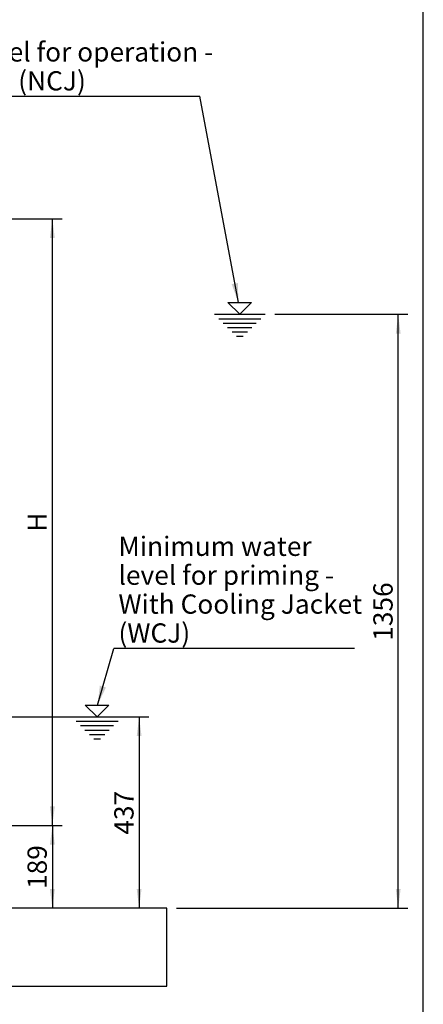
# Model space of a CAD drawing. Extents: x 330 to 4510, y 110 to 6446.
# Drawn here: x 3590 to 4510, y 2039 to 4287 of the extents above; entities that cross this region are included whole.
import ezdxf

# ---------------------------------------------------------------- set-up
doc = ezdxf.new("R2010")
doc.units = 0
doc.header["$LTSCALE"] = 22
doc.layers.get('0').update_dxf_attribs({"linetype": 'CONTINUOUS'})
doc.layers.add('AM_BOR', color=7, linetype='CONTINUOUS')
doc.styles.add('SLDTEXTSTYLE0', font='TXT', dxfattribs={"width": 0.605})
doc.dimstyles.new('SLDDIMSTYLE0', dxfattribs={"dimtxt": 44, "dimasz": 44, "dimexe": 0, "dimexo": 0.0625, "dimgap": 11, "dimtad": 1, "dimdec": 0, "dimrnd": 1e-09, "dimzin": 12, "dimtxsty": 'SLDTEXTSTYLE0', "dimsah": 1, "dimcen": 0.09, "dimazin": 3, "dimtfac": 1, "dimtdec": 0, "dimtofl": 0, "dimtmove": 0, "dimatfit": 3, "dimtolj": 1, "dimtzin": 12})
doc.dimstyles.new('SLDDIMSTYLE2', dxfattribs={"dimtxt": 0.18, "dimasz": 44, "dimexe": 0, "dimexo": 0.0625, "dimgap": 0, "dimtad": 0, "dimtih": 1, "dimtoh": 1, "dimdec": 0, "dimrnd": 1e-09, "dimzin": 0, "dimtxsty": 'STANDARD', "dimsah": 1, "dimcen": 0.09, "dimazin": 3, "dimtfac": 44, "dimtdec": 0, "dimtofl": 0, "dimtmove": 0, "dimatfit": 3, "dimtolj": 1, "dimtzin": 0})

# ---------------------------------------------------------------- blocks, each defined once
blk = doc.blocks.new('WASSERSTAND')
at = {"layer": 'AM_BOR', "color": 7}
for p, q in [((1650, 0), (880, 770)), ((880, 770), (2420, 770)), ((2420, 770), (1650, 0)), ((0, 0), (3300, 0)), ((286, -286), (3014, -286)), ((572, -572), (2728, -572)), ((858, -858), (2442, -858)), ((1144, -1144), (2156, -1144)), ((1430, -1430), (1870, -1430))]:
    blk.add_line(p, q, dxfattribs=at)
blk = doc.blocks.new('_D')
at = {"layer": 'AM_BOR', "color": 7}
for p, q in [((4171.2, 3614.4), (4474.8, 3614.4)), ((4452.8, 2258.3), (4452.8, 3614.4)), ((3946.8, 2258.3), (4474.8, 2258.3))]:
    blk.add_line(p, q, dxfattribs=at)
for points in [[(4452.8, 3614.4), (4447.3, 3570.4), (4458.3, 3570.4)], [(4452.8, 2258.3), (4458.3, 2302.3), (4447.3, 2302.3)]]:
    blk.add_solid(points, dxfattribs=at)
at = {"layer": 'AM_BOR', "color": 7, "insert": (4396.1, 2869.1), "char_height": 44, "attachment_point": 1, "rotation": 90, "style": 'SLDTEXTSTYLE0'}
blk.add_mtext('1356', dxfattribs=at)
blk = doc.blocks.new('_D_6')
at = {"layer": 'AM_BOR', "color": 7}
for p, q in [((3380.4, 2447.3), (3686, 2447.3)), ((3664, 2447.3), (3664, 2258.3))]:
    blk.add_line(p, q, dxfattribs=at)
for points in [[(3664, 2447.3), (3658.5, 2403.3), (3669.5, 2403.3)], [(3664, 2258.3), (3669.5, 2302.3), (3658.5, 2302.3)]]:
    blk.add_solid(points, dxfattribs=at)
at = {"layer": 'AM_BOR', "color": 7, "insert": (3607.3, 2302.4), "char_height": 44, "attachment_point": 1, "rotation": 90, "style": 'SLDTEXTSTYLE0'}
blk.add_mtext('189', dxfattribs=at)
blk = doc.blocks.new('_D_7')
at = {"layer": 'AM_BOR', "color": 7}
for p, q in [((3297.3, 3832.6), (3686, 3832.6)), ((3664, 2447.3), (3664, 3832.6)), ((3384.1, 2447.3), (3686, 2447.3))]:
    blk.add_line(p, q, dxfattribs=at)
for points in [[(3664, 3832.6), (3658.5, 3788.6), (3669.5, 3788.6)], [(3664, 2447.3), (3669.5, 2491.3), (3658.5, 2491.3)]]:
    blk.add_solid(points, dxfattribs=at)
at = {"layer": 'AM_BOR', "color": 7, "insert": (3607.3, 3118.1), "char_height": 44, "attachment_point": 1, "rotation": 90, "style": 'SLDTEXTSTYLE0'}
blk.add_mtext('H', dxfattribs=at)
blk = doc.blocks.new('_D_9')
at = {"layer": 'AM_BOR', "color": 7}
for p, q in [((3454.5, 2695.3), (3883.9, 2695.3)), ((3861.9, 2695.3), (3861.9, 2258.3))]:
    blk.add_line(p, q, dxfattribs=at)
for points in [[(3861.9, 2695.3), (3856.4, 2651.3), (3867.4, 2651.3)], [(3861.9, 2258.3), (3867.4, 2302.3), (3856.4, 2302.3)]]:
    blk.add_solid(points, dxfattribs=at)
at = {"layer": 'AM_BOR', "color": 7, "insert": (3805.2, 2426.4), "char_height": 44, "attachment_point": 1, "rotation": 90, "style": 'SLDTEXTSTYLE0'}
blk.add_mtext('437', dxfattribs=at)
blk = doc.blocks.new('SW_NOTE_9')
at = {"layer": 'AM_BOR', "color": 0}
blk.add_line((549.3, 0), (0, 0), dxfattribs=at)
at = {"layer": 'AM_BOR', "color": 0, "char_height": 44, "attachment_point": 1, "style": 'SLDTEXTSTYLE0'}
for s, insert in [('Minimum water', (10.6, 255.5)), ('level for priming -', (10.6, 189.5)), ('With Cooling Jacket', (10.6, 123.5)), ('(WCJ)', (10.6, 57.5))]:
    blk.add_mtext(s, dxfattribs=dict(at, insert=insert))
blk = doc.blocks.new('SW_NOTE_11')
at = {"layer": 'AM_BOR', "color": 0}
blk.add_line((-962.6, 0), (0, 0), dxfattribs=at)
at = {"layer": 'AM_BOR', "color": 0, "char_height": 44, "attachment_point": 1, "style": 'SLDTEXTSTYLE0'}
for s, insert in [('Minimum water level for operation -', (-971.8, 123)), ('Non Cooling Jacket (NCJ)', (-971.8, 57))]:
    blk.add_mtext(s, dxfattribs=dict(at, insert=insert))

msp = doc.modelspace()

# ---------------------------------------------------------------- linework, layer by layer
at = {"color": 7, "linetype": 'CONTINUOUS'}
for p, q in [((3924.8, 2258.3), (2174.8, 2258.3)), ((3924.8, 2080.8), (3924.8, 2258.3)), ((2174.8, 2080.8), (3924.8, 2080.8))]:
    msp.add_line(p, q, dxfattribs=at)
at = {"layer": 'AM_BOR'}
msp.add_line((4510, 110), (4510, 5917.2), dxfattribs=at)

# ---------------------------------------------------------------- block references
for name, p in [('SW_NOTE_11', (4000.5, 4112.5)), ('SW_NOTE_9', (3804.1, 2851.3))]:
    msp.add_blockref(name, p, dxfattribs=at)
at = {"layer": 'AM_BOR', "xscale": 0.035, "yscale": 0.035, "zscale": 0.035}
for p in [(4033.7, 3614.4), (3708.3, 2695.3)]:
    msp.add_blockref('WASSERSTAND', p, dxfattribs=at)

# ---------------------------------------------------------------- dimensions: what is measured, and where the dimension line sits
at = {"layer": 'AM_BOR', "color": 7}
dim = msp.add_linear_dim(base=(3664, 3832.6), p1=(3362.1, 2447.3), p2=(3275.3, 3832.6), angle=90, text='H', dimstyle='SLDDIMSTYLE0', dxfattribs=at)
dim.commit()
dim.dimension.update_dxf_attribs({"geometry": '_D_7', "text_midpoint": (3664, 3139.9), "dimtype": 160})
for base, p1, p2, picture, middle in [((4452.8, 3614.4), (3924.8, 2258.3), (4149.2, 3614.4), '_D', (4452.8, 2936.4)), ((3861.9, 2258.3), (3432.5, 2695.3), (3924.8, 2258.3), '_D_9', (3861.9, 2476.8)), ((3664, 2258.3), (3358.4, 2447.3), (3924.8, 2258.3), '_D_6', (3664, 2352.8))]:
    dim = msp.add_linear_dim(base=base, p1=p1, p2=p2, angle=90, dimstyle='SLDDIMSTYLE0', dxfattribs=at)
    dim.commit()
    dim.dimension.update_dxf_attribs({"geometry": picture, "text_midpoint": middle, "dimtype": 160})

# ---------------------------------------------------------------- leaders
at = {"layer": 'AM_BOR'}
for points in [[(4088.2, 3641.3), (4000.5, 4112.5)], [(3767.1, 2722.2), (3804.1, 2851.3)]]:
    msp.add_leader(points, dimstyle='SLDDIMSTYLE2', dxfattribs=at)

doc.saveas('drawing.dxf')
